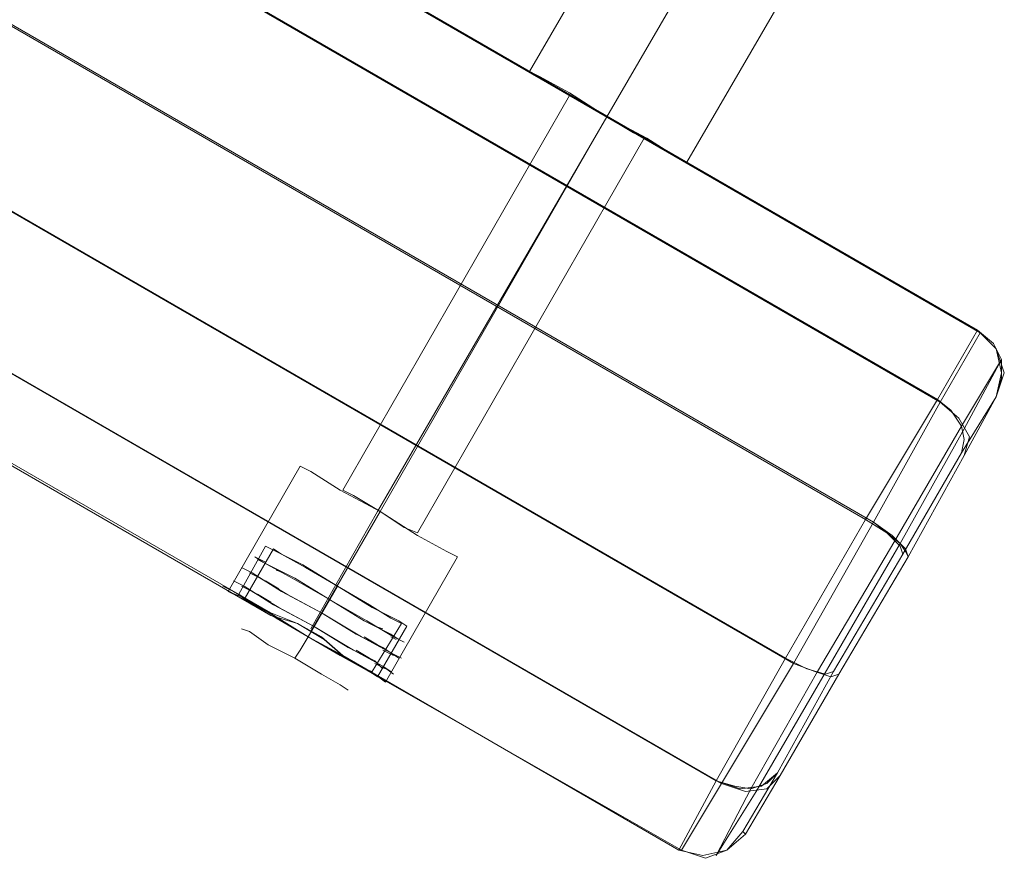
# Model space of a CAD drawing. Units: millimetres. Extents: x 857 to 8348, y -3684 to 2002.
# Drawn here: x 4051 to 4257, y -1950 to -1775 of the extents above; entities that cross this region are included whole.
import ezdxf

# ---------------------------------------------------------------- set-up
doc = ezdxf.new("R2010")
doc.units = ezdxf.units.MM
for name, color, linetype, lineweight in [('beslag', 7, 'Continuous', 9), ('robinia bjælke', 32, 'Continuous', 9), ('stål', 253, 'Continuous', 9)]:
    doc.layers.add(name, color=color, linetype=linetype, lineweight=lineweight)

msp = doc.modelspace()

# ---------------------------------------------------------------- linework, layer by layer
at = {"layer": 'beslag', "flags": 128}
for points in [[(4124.02, -1911.32), (4118.44, -1907.97), (4111.18, -1904.06), (4103.92, -1899.59), (4098.34, -1896.24), (4096.66, -1895.13), (4102.24, -1885.08), (4104.48, -1886.19), (4110.06, -1888.98), (4117.32, -1893.45), (4124.58, -1897.92), (4130.16, -1900.71)], [(4124.02, -1911.32), (4118.44, -1907.97), (4111.18, -1904.06), (4103.92, -1899.59), (4098.34, -1896.24), (4096.66, -1895.13), (4102.24, -1885.08), (4104.48, -1886.19), (4110.06, -1888.98), (4117.32, -1893.45), (4124.58, -1897.92), (4130.16, -1900.71)], [(4122.9, -1910.76), (4117.88, -1907.97), (4111.18, -1904.06), (4104.48, -1900.15), (4099.45, -1897.36), (4097.78, -1896.24), (4103.92, -1885.63), (4105.59, -1886.75), (4110.62, -1889.54), (4117.32, -1893.45), (4124.02, -1897.36), (4128.49, -1900.15)], [(4122.9, -1910.76), (4117.88, -1907.97), (4111.18, -1904.06), (4104.48, -1900.15), (4099.45, -1897.36), (4097.78, -1896.24), (4103.92, -1885.63), (4105.59, -1886.75), (4110.62, -1889.54), (4117.32, -1893.45), (4124.02, -1897.36), (4128.49, -1900.15)], [(4104.48, -1886.19), (4110.06, -1888.98), (4117.32, -1893.45), (4124.58, -1897.92), (4130.16, -1900.71), (4131.84, -1901.83), (4125.69, -1912.43), (4124.02, -1911.32), (4118.44, -1907.97), (4111.18, -1904.06), (4103.92, -1899.59), (4098.34, -1896.24)], [(4104.48, -1886.19), (4110.06, -1888.98), (4117.32, -1893.45), (4124.58, -1897.92), (4130.16, -1900.71), (4131.84, -1901.83), (4125.69, -1912.43), (4124.02, -1911.32), (4118.44, -1907.97), (4111.18, -1904.06), (4103.92, -1899.59), (4098.34, -1896.24)], [(4105.59, -1886.75), (4110.62, -1889.54), (4117.32, -1893.45), (4124.02, -1897.36), (4128.49, -1900.15), (4130.72, -1901.27), (4124.58, -1911.32), (4122.9, -1910.76), (4117.88, -1907.97), (4111.18, -1904.06), (4104.48, -1900.15), (4099.45, -1897.36)], [(4105.59, -1886.75), (4110.62, -1889.54), (4117.32, -1893.45), (4124.02, -1897.36), (4128.49, -1900.15), (4130.72, -1901.27), (4124.58, -1911.32), (4122.9, -1910.76), (4117.88, -1907.97), (4111.18, -1904.06), (4104.48, -1900.15), (4099.45, -1897.36)], [(4129.04, -1904.06), (4123.46, -1900.71), (4115.64, -1896.24), (4107.83, -1891.78), (4101.69, -1888.43), (4100.01, -1887.31)], [(4129.04, -1904.06), (4123.46, -1900.71), (4115.64, -1896.24), (4107.83, -1891.78), (4101.69, -1888.43), (4100.01, -1887.31)], [(4097.22, -1889.54), (4099.45, -1890.66), (4105.59, -1894.57), (4113.97, -1899.03), (4122.34, -1904.06), (4128.49, -1907.41), (4126.81, -1906.29), (4121.23, -1903.5), (4113.97, -1899.03), (4106.71, -1895.13), (4101.13, -1891.78), (4106.71, -1895.13), (4113.97, -1899.03), (4121.23, -1903.5), (4126.81, -1906.29), (4128.49, -1907.41)], [(4097.22, -1889.54), (4099.45, -1890.66), (4105.59, -1894.57), (4113.97, -1899.03), (4122.34, -1904.06), (4128.49, -1907.41), (4126.81, -1906.29), (4121.23, -1903.5), (4113.97, -1899.03), (4106.71, -1895.13), (4101.13, -1891.78), (4106.71, -1895.13), (4113.97, -1899.03), (4121.23, -1903.5), (4126.81, -1906.29), (4128.49, -1907.41)], [(4101.69, -1888.43), (4107.83, -1891.78), (4115.64, -1896.24)], [(4101.69, -1888.43), (4107.83, -1891.78), (4115.64, -1896.24)], [(4099.45, -1890.66), (4105.59, -1894.57), (4113.97, -1899.03), (4122.34, -1904.06), (4128.49, -1907.41), (4130.72, -1908.53)], [(4099.45, -1890.66), (4105.59, -1894.57), (4113.97, -1899.03), (4122.34, -1904.06), (4128.49, -1907.41), (4130.72, -1908.53)], [(4126.81, -1912.99), (4120.11, -1909.08), (4111.18, -1904.06), (4102.24, -1898.48), (4095.54, -1894.57), (4093.31, -1893.45)], [(4126.81, -1912.99), (4120.11, -1909.08), (4111.18, -1904.06), (4102.24, -1898.48), (4095.54, -1894.57), (4093.31, -1893.45)], [(4126.81, -1910.2), (4120.67, -1906.85), (4112.29, -1901.83), (4103.92, -1897.36), (4097.78, -1893.45), (4095.54, -1892.33)], [(4126.81, -1910.2), (4120.67, -1906.85), (4112.29, -1901.83), (4103.92, -1897.36), (4097.78, -1893.45), (4095.54, -1892.33)], [(4097.78, -1893.45), (4103.92, -1897.36), (4112.29, -1901.83)], [(4097.78, -1893.45), (4103.92, -1897.36), (4112.29, -1901.83)], [(4095.54, -1894.57), (4102.24, -1898.48), (4111.18, -1904.06), (4120.11, -1909.08), (4126.81, -1912.99), (4129.04, -1914.11)], [(4095.54, -1894.57), (4102.24, -1898.48), (4111.18, -1904.06), (4120.11, -1909.08), (4126.81, -1912.99), (4129.04, -1914.11)], [(4115.64, -1896.24), (4123.46, -1900.71), (4129.04, -1904.06), (4131.28, -1905.18)], [(4115.64, -1896.24), (4123.46, -1900.71), (4129.04, -1904.06), (4131.28, -1905.18)], [(4112.29, -1901.83), (4120.67, -1906.85), (4126.81, -1910.2), (4129.04, -1911.88)], [(4112.29, -1901.83), (4120.67, -1906.85), (4126.81, -1910.2), (4129.04, -1911.88)], [(4117.88, -1914.11), (4113.97, -1911.88), (4108.39, -1908.53), (4102.8, -1905.73), (4098.89, -1902.94), (4097.22, -1902.38)], [(4117.88, -1914.11), (4113.97, -1911.88), (4108.39, -1908.53), (4102.8, -1905.73), (4098.89, -1902.94), (4097.22, -1902.38)], [(4098.89, -1902.94), (4102.8, -1905.73), (4108.39, -1908.53), (4113.97, -1911.88), (4117.88, -1914.11), (4119.55, -1915.23)], [(4098.89, -1902.94), (4102.8, -1905.73), (4108.39, -1908.53), (4113.97, -1911.88), (4117.88, -1914.11), (4119.55, -1915.23)], [(4111.18, -1904.06), (4109.5, -1906.85), (4108.39, -1908.53)], [(4111.18, -1904.06), (4109.5, -1906.85), (4108.39, -1908.53)]]:
    msp.add_lwpolyline(points, dxfattribs=at)
for points in [[(4101.13, -1887.87), (4100.01, -1887.31)], [(4101.13, -1887.87), (4100.01, -1887.31)], [(4099.45, -1890.66), (4097.22, -1889.54)], [(4099.45, -1890.66), (4097.22, -1889.54)], [(4100.57, -1887.87), (4102.8, -1888.98), (4108.39, -1891.78), (4115.64, -1896.24), (4122.9, -1900.71), (4128.49, -1903.5), (4122.9, -1900.71), (4115.64, -1896.24), (4108.39, -1891.78), (4102.8, -1888.98)], [(4100.57, -1887.87), (4102.8, -1888.98), (4108.39, -1891.78), (4115.64, -1896.24), (4122.9, -1900.71), (4128.49, -1903.5), (4122.9, -1900.71), (4115.64, -1896.24), (4108.39, -1891.78), (4102.8, -1888.98)], [(4102.24, -1888.43), (4101.13, -1887.87)], [(4102.24, -1888.43), (4101.13, -1887.87)], [(4115.64, -1896.24), (4108.39, -1891.78), (4102.8, -1888.98), (4108.39, -1891.78)], [(4115.64, -1896.24), (4108.39, -1891.78), (4102.8, -1888.98), (4108.39, -1891.78)], [(4098.89, -1890.66), (4101.13, -1891.78), (4106.71, -1895.13), (4113.97, -1899.03), (4121.23, -1903.5), (4126.81, -1906.29), (4121.23, -1903.5), (4113.97, -1899.03), (4106.71, -1895.13), (4101.13, -1891.78)], [(4101.13, -1891.78), (4098.89, -1890.66)], [(4098.89, -1890.66), (4101.13, -1891.78), (4106.71, -1895.13), (4113.97, -1899.03), (4121.23, -1903.5), (4126.81, -1906.29), (4121.23, -1903.5), (4113.97, -1899.03), (4106.71, -1895.13), (4101.13, -1891.78)], [(4101.13, -1891.78), (4098.89, -1890.66)], [(4106.15, -1890.66), (4104.48, -1890.1)], [(4106.15, -1890.66), (4104.48, -1890.1)], [(4097.78, -1893.45), (4095.54, -1892.33)], [(4097.78, -1893.45), (4095.54, -1892.33)], [(4099.45, -1894.57), (4097.22, -1893.45)], [(4099.45, -1894.57), (4097.22, -1893.45)], [(4097.78, -1893.45), (4099.45, -1894.57), (4105.04, -1897.92), (4112.29, -1901.83), (4119.55, -1906.29), (4125.14, -1909.08), (4119.55, -1906.29), (4112.29, -1901.83), (4105.04, -1897.92), (4099.45, -1894.57)], [(4097.78, -1893.45), (4099.45, -1894.57), (4105.04, -1897.92), (4112.29, -1901.83), (4119.55, -1906.29), (4125.14, -1909.08), (4119.55, -1906.29), (4112.29, -1901.83), (4105.04, -1897.92), (4099.45, -1894.57)], [(4105.04, -1894.01), (4102.24, -1892.33)], [(4105.04, -1894.01), (4102.24, -1892.33)], [(4117.32, -1893.45), (4111.18, -1904.06)], [(4117.32, -1893.45), (4111.18, -1904.06)], [(4117.32, -1893.45), (4111.18, -1904.06)], [(4117.32, -1893.45), (4111.18, -1904.06)], [(4112.29, -1901.83), (4105.04, -1897.92), (4099.45, -1894.57), (4105.04, -1897.92)], [(4112.29, -1901.83), (4105.04, -1897.92), (4099.45, -1894.57), (4105.04, -1897.92)], [(4103.36, -1896.8), (4100.57, -1895.13)], [(4103.36, -1896.8), (4100.57, -1895.13)], [(4130.16, -1904.62), (4128.49, -1903.5), (4122.9, -1900.71), (4115.64, -1896.24), (4122.9, -1900.71), (4128.49, -1903.5)], [(4130.16, -1904.62), (4128.49, -1903.5), (4122.9, -1900.71), (4115.64, -1896.24), (4122.9, -1900.71), (4128.49, -1903.5)], [(4126.81, -1910.76), (4125.14, -1909.08), (4119.55, -1906.29), (4112.29, -1901.83), (4119.55, -1906.29), (4125.14, -1909.08)], [(4126.81, -1910.76), (4125.14, -1909.08), (4119.55, -1906.29), (4112.29, -1901.83), (4119.55, -1906.29), (4125.14, -1909.08)], [(4126.81, -1902.38), (4125.14, -1901.83)], [(4126.81, -1902.38), (4125.14, -1901.83)], [(4125.69, -1905.73), (4122.9, -1904.06)], [(4125.69, -1905.73), (4122.9, -1904.06)], [(4129.6, -1904.62), (4128.49, -1904.06)], [(4129.6, -1904.62), (4128.49, -1904.06)], [(4131.28, -1905.18), (4130.16, -1904.62)], [(4131.28, -1905.18), (4130.16, -1904.62)], [(4124.02, -1908.53), (4121.23, -1906.85)], [(4124.02, -1908.53), (4121.23, -1906.85)], [(4129.04, -1907.97), (4126.81, -1906.85)], [(4129.04, -1907.97), (4126.81, -1906.85)], [(4130.16, -1908.53), (4128.49, -1907.41)], [(4130.16, -1908.53), (4128.49, -1907.41)], [(4127.37, -1910.76), (4125.14, -1909.64)], [(4127.37, -1910.76), (4125.14, -1909.64)], [(4128.49, -1911.32), (4126.81, -1910.2)], [(4128.49, -1911.32), (4126.81, -1910.2)]]:
    msp.add_lwpolyline(points, close=True, dxfattribs=at)
at = {"layer": 'robinia bjælke', "flags": 128}
for points in [[(2624.9, -900.18), (4251.88, -1840.41), (4243.5, -1854.93), (4247.41, -1858.28), (4249.64, -1862.18), (4248.53, -1866.09), (4255.23, -1853.81), (4247.97, -1865.53), (4248.53, -1862.74), (4247.97, -1859.95), (4245.74, -1856.6), (4242.94, -1854.37), (4227.87, -1879.49), (4232.34, -1882.28), (4235.13, -1885.08), (4235.69, -1886.75), (4221.17, -1911.32), (4219.49, -1911.88), (4215.59, -1910.76), (4211.12, -1908.53), (4227.87, -1879.49), (2601.45, -939.82)], [(2624.9, -900.18), (4251.32, -1839.85), (4251.88, -1840.41), (4255.23, -1843.76), (4256.9, -1848.78), (4255.23, -1853.81), (4256.34, -1849.9), (4256.34, -1845.99), (4254.67, -1842.64), (4251.32, -1839.85), (4242.94, -1854.37), (2615.97, -914.7)], [(2624.9, -900.18), (4251.32, -1839.85), (4251.88, -1840.41), (4255.23, -1843.76), (4256.9, -1848.78), (4255.23, -1853.81), (4256.34, -1848.78), (4255.23, -1843.76), (4251.32, -1839.85), (4242.94, -1854.37), (2615.97, -914.7)], [(2570.74, -994.54), (4197.72, -1934.77), (4189.34, -1948.73), (4194.37, -1950.4), (4198.84, -1948.73), (4202.74, -1945.38), (4210, -1933.09), (4207.21, -1935.88), (4202.74, -1936.44), (4197.72, -1934.77), (4212.79, -1909.64), (4229.54, -1880.05), (4243.5, -1854.93), (2617.08, -915.25)], [(4236.8, -1887.31), (4236.24, -1886.19), (4235.13, -1884.52), (4232.34, -1882.28), (4229.54, -1880.05), (2602.57, -940.38), (2598.1, -938.15), (2594.19, -937.03), (2592.52, -937.59)], [(2584.7, -968.85), (4211.12, -1908.53), (4215.59, -1910.76), (4219.49, -1911.88), (4221.17, -1911.32), (4235.69, -1886.75), (4235.13, -1885.08), (4232.34, -1882.28), (4227.87, -1879.49), (2601.45, -939.82)], [(4202.19, -1944.82), (4198.84, -1948.73), (4193.81, -1949.84), (4188.79, -1948.73), (4196.6, -1934.21), (2570.18, -993.98), (2584.7, -968.85), (2580.23, -966.06), (2577.44, -963.27), (2577.44, -961.6)], [(4222.29, -1911.88), (4220.61, -1912.43), (4217.26, -1911.32), (4212.79, -1909.64), (4197.72, -1934.77), (2570.74, -994.54), (2585.82, -969.41), (2581.35, -966.62), (2579.12, -963.83), (2578.56, -962.15)], [(2584.7, -968.85), (4211.12, -1908.53), (4196.6, -1934.21), (2570.18, -993.98)], [(4248.53, -1866.09), (4236.8, -1887.31), (4222.29, -1911.88), (4220.61, -1912.43), (4217.26, -1911.32), (4212.79, -1909.64), (2585.82, -969.41)], [(4103.36, -1899.03), (2647.23, -1058.19), (2653.93, -1062.1), (2656.72, -1063.21), (2653.93, -1062.1), (2647.79, -1058.19), (4103.36, -1899.59), (4097.22, -1895.68), (4094.43, -1894.57), (4096.66, -1895.68), (4103.36, -1899.03), (4108.94, -1901.27), (4113.97, -1904.06), (4118.44, -1907.97)], [(2647.23, -1058.19), (4103.36, -1899.03), (4108.94, -1901.27), (4113.97, -1904.06), (4118.44, -1907.97), (4188.79, -1948.73), (4189.34, -1948.73), (4118.99, -1908.53), (4114.53, -1904.62), (4108.94, -1901.27), (4103.36, -1899.59), (4097.22, -1895.68), (4094.43, -1894.57), (4096.66, -1895.68), (4103.36, -1899.03)], [(2647.23, -1058.19), (2653.93, -1062.1), (2656.72, -1063.21), (2653.93, -1062.1), (2647.79, -1058.19), (4103.36, -1899.59)], [(4118.44, -1873.35), (4120.67, -1874.47), (4126.25, -1877.82), (4131.28, -1881.17), (4134.07, -1882.28), (4181.53, -1799.65), (4179.29, -1798.53), (4173.71, -1795.18), (4168.13, -1791.83), (4165.89, -1790.72)], [(4131.28, -1881.17), (4126.25, -1877.82), (4120.67, -1874.47), (4118.44, -1873.35), (4165.89, -1790.72), (4168.13, -1791.83), (4173.71, -1795.18), (4179.29, -1798.53)], [(4118.44, -1873.35), (4120.67, -1874.47), (4126.25, -1877.82), (4131.28, -1881.17), (4134.07, -1882.28), (4181.53, -1799.65), (4179.29, -1798.53), (4173.71, -1795.18), (4168.13, -1791.83), (4165.89, -1790.72)], [(4131.28, -1881.17), (4126.25, -1877.82), (4120.67, -1874.47), (4118.44, -1873.35), (4165.89, -1790.72), (4168.13, -1791.83), (4173.71, -1795.18), (4179.29, -1798.53)], [(4111.74, -1902.38), (4125.69, -1877.82), (4173.71, -1795.18), (4126.25, -1877.82), (4111.74, -1902.94)], [(4111.74, -1902.38), (4125.69, -1877.82), (4173.71, -1795.18), (4126.25, -1877.82), (4111.74, -1902.94)], [(4247.97, -1865.53), (4248.53, -1862.74), (4247.97, -1859.95), (4245.74, -1856.6), (4242.94, -1854.37), (4227.87, -1879.49), (4211.12, -1908.53), (4196.6, -1934.21), (4200.51, -1935.33), (4203.86, -1935.88), (4207.21, -1934.77), (4209.44, -1932.53)], [(4235.69, -1886.75), (4247.97, -1865.53), (4255.23, -1853.81), (4248.53, -1866.09), (4236.8, -1887.31), (4222.29, -1911.88), (4210, -1933.09), (4202.74, -1945.38), (4202.19, -1944.82), (4209.44, -1932.53), (4221.17, -1911.32)], [(4236.8, -1887.31), (4236.24, -1885.63), (4233.45, -1882.84), (4229.54, -1880.05), (4243.5, -1854.93)], [(4248.53, -1866.09), (4249.64, -1862.18), (4247.41, -1858.28), (4243.5, -1854.93)], [(4235.69, -1886.75), (4247.97, -1865.53)], [(4109.5, -1868.33), (4094.43, -1894.57)], [(4109.5, -1868.33), (4094.43, -1894.57)], [(4142.44, -1887.31), (4127.37, -1913.55)], [(4142.44, -1887.31), (4127.37, -1913.55)], [(4118.99, -1908.53), (4114.53, -1904.62), (4108.94, -1901.27), (4103.36, -1899.59)], [(4118.44, -1907.97), (4125.14, -1911.88), (4127.37, -1913.55), (4125.14, -1911.88), (4118.99, -1908.53)], [(4202.74, -1945.38), (4202.19, -1944.82), (4209.44, -1932.53), (4221.17, -1911.32)], [(4222.29, -1911.88), (4210, -1933.09)], [(4209.44, -1932.53), (4206.09, -1935.33), (4201.63, -1935.88), (4196.6, -1934.21), (4188.79, -1948.73), (4193.81, -1949.84), (4198.84, -1948.73), (4202.19, -1944.82)], [(4202.74, -1945.38), (4198.84, -1948.73), (4194.37, -1950.4), (4189.34, -1948.73), (4197.72, -1934.77), (4202.74, -1936.44), (4207.21, -1935.88), (4210, -1933.09)]]:
    msp.add_lwpolyline(points, dxfattribs=at)
for points in [[(4251.88, -1840.41), (2624.9, -900.18), (2617.08, -915.25), (4243.5, -1854.93)], [(2602.57, -940.38), (4229.54, -1880.05), (4212.79, -1909.64), (2585.82, -969.41)], [(4235.13, -1884.52), (4218.94, -1912.43), (4204.98, -1936.44), (4196.6, -1949.84), (4203.86, -1935.88), (4217.82, -1911.32), (4234.01, -1883.96), (4247.97, -1859.95), (4256.34, -1845.99), (4248.53, -1860.51)], [(4235.13, -1884.52), (4218.94, -1912.43), (4204.98, -1936.44), (4196.6, -1949.84), (4203.86, -1935.88), (4217.82, -1911.32), (4234.01, -1883.96), (4247.97, -1859.95), (4256.34, -1845.99), (4248.53, -1860.51)], [(4142.44, -1887.31), (4140.21, -1886.19), (4134.07, -1882.84), (4126.25, -1877.82), (4117.88, -1873.35), (4111.74, -1869.44), (4109.5, -1868.33), (4111.74, -1869.44), (4117.88, -1873.35), (4126.25, -1877.82), (4134.07, -1882.84), (4140.21, -1886.19), (4142.44, -1887.31)], [(4142.44, -1887.31), (4140.21, -1886.19), (4134.07, -1882.84), (4126.25, -1877.82), (4117.88, -1873.35), (4111.74, -1869.44), (4109.5, -1868.33), (4111.74, -1869.44), (4117.88, -1873.35), (4126.25, -1877.82), (4134.07, -1882.84), (4140.21, -1886.19), (4142.44, -1887.31)], [(4118.99, -1908.53), (4189.34, -1948.73), (4188.79, -1948.73), (4118.44, -1907.97), (4125.14, -1911.88), (4127.37, -1913.55), (4125.14, -1911.88)]]:
    msp.add_lwpolyline(points, close=True, dxfattribs=at)
at = {"layer": 'stål', "flags": 128}
msp.add_lwpolyline([(4188.23, -1803.56), (4182.09, -1799.65), (4173.71, -1795.18), (4165.89, -1790.16), (4159.75, -1786.81), (4157.52, -1785.69), (4159.75, -1786.81), (4165.89, -1790.16), (4173.71, -1795.18), (4182.09, -1799.65), (4188.23, -1803.56), (4190.46, -1804.68), (4210.56, -1770.06), (4208.33, -1768.94), (4202.19, -1765.03), (4193.81, -1760.57), (4185.44, -1755.54), (4179.85, -1752.19), (4177.62, -1751.08), (4157.52, -1785.69)], dxfattribs=at)
msp.add_lwpolyline([(4188.23, -1803.56), (4182.09, -1799.65), (4173.71, -1795.18), (4165.89, -1790.16), (4159.75, -1786.81), (4157.52, -1785.69), (4159.75, -1786.81), (4165.89, -1790.16), (4173.71, -1795.18), (4182.09, -1799.65), (4188.23, -1803.56), (4190.46, -1804.68), (4210.56, -1770.06), (4208.33, -1768.94), (4202.19, -1765.03), (4193.81, -1760.57), (4185.44, -1755.54), (4179.85, -1752.19), (4177.62, -1751.08), (4157.52, -1785.69)], dxfattribs=at)
msp.add_lwpolyline([(4193.81, -1760.57), (4173.71, -1795.18)], close=True, dxfattribs=at)
msp.add_lwpolyline([(4193.81, -1760.57), (4173.71, -1795.18)], close=True, dxfattribs=at)

doc.saveas('drawing.dxf')
